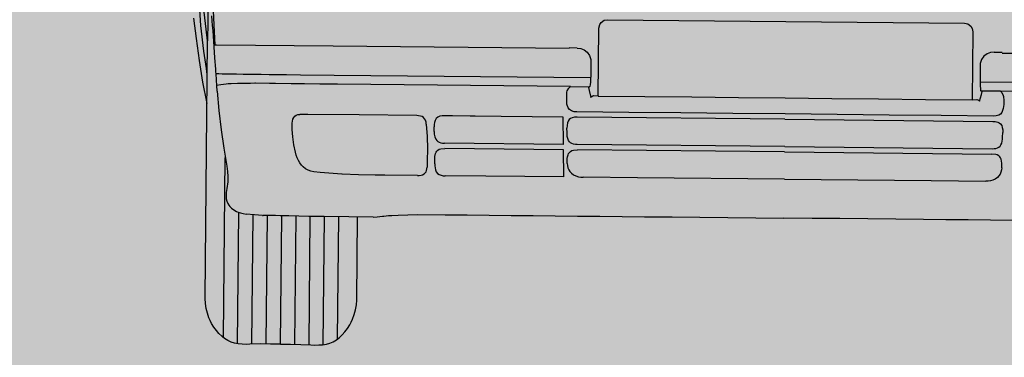
# Model space of a CAD drawing. Units: millimetres. Extents: x 14 to 2013, y -1598 to -344.
# Drawn here: x 235 to 236, y -861 to -861 of the extents above; entities that cross this region are included whole.
import ezdxf

# ---------------------------------------------------------------- set-up
doc = ezdxf.new("R2010")
doc.units = ezdxf.units.MM
doc.header["$LTSCALE"] = 1000
for name, color, linetype in [('00-ICON', 255, 'Continuous'), ('00-차량색', 8, 'Continuous'), ('soye-과업구간', 7, 'Continuous'), ('제목', 176, 'Continuous')]:
    doc.layers.add(name, color=color, linetype=linetype)
doc.layers.add('기본안', color=7, linetype='Continuous', lineweight=5)

# ---------------------------------------------------------------- blocks, each defined once
blk = doc.blocks.new('11111')
at = {"layer": '00-차량색'}
h = blk.add_hatch(color=255, dxfattribs=at)
h.paths.add_polyline_path([(8.172, 5.817), (7.927, 6.363), (7.68, 6.882), (7.46, 7.319), (7.289, 7.641), (7.261, 7.677), (7.219, 7.714), (7.167, 7.749), (7.106, 7.781), (7.038, 7.807), (6.968, 7.828), (6.904, 7.842), (6.845, 7.851), (6.704, 7.87), (6.61, 7.883), (6.187, 7.935), (5.76, 7.98), (5.332, 8.019), (5.071, 8.041), (4.812, 8.059), (4.359, 8.09), (3.902, 8.115), (3.446, 8.136), (2.988, 8.153), (2.53, 8.169), (2.071, 8.18), (1.611, 8.19), (1.2, 8.197), (0.789, 8.202), (0.377, 8.206), (-0.034, 8.209), (-0.446, 8.211), (-0.858, 8.209), (-1.269, 8.206), (-1.681, 8.202), (-2.092, 8.197), (-2.503, 8.19), (-2.962, 8.18), (-3.421, 8.169), (-3.88, 8.153), (-4.338, 8.136), (-4.794, 8.115), (-5.249, 8.09), (-5.703, 8.059), (-5.962, 8.041), (-6.222, 8.019), (-6.652, 7.98), (-7.078, 7.935), (-7.501, 7.883), (-7.594, 7.87), (-7.736, 7.851), (-7.792, 7.843), (-7.859, 7.828), (-7.93, 7.807), (-7.998, 7.781), (-8.058, 7.749), (-8.111, 7.714), (-8.152, 7.677), (-8.184, 7.635), (-8.352, 7.319), (-8.57, 6.882), (-8.818, 6.363), (-9.064, 5.817), (-9.294, 5.276), (-9.486, 4.799), (-9.615, 4.471), (-9.652, 4.369), (-9.687, 4.268), (-9.718, 4.167), (-9.743, 4.067), (-9.763, 3.969), (-9.777, 3.871), (-9.781, 3.777), (-9.776, 3.684), (-9.764, 3.627), (-9.749, 3.572), (-9.725, 3.521), (-9.694, 3.472), (-9.654, 3.427), (-9.602, 3.389), (-9.545, 3.358), (-9.477, 3.334), (-9.399, 3.319), (-9.3, 3.309), (-9.192, 3.311), (-9.077, 3.319), (-8.583, 3.372), (-8.08, 3.42), (-7.571, 3.465), (-7.149, 3.497), (-6.725, 3.528), (-6.298, 3.556), (-5.87, 3.582), (-5.438, 3.606), (-4.983, 3.628), (-4.528, 3.648), (-4.072, 3.665), (-3.614, 3.68), (-3.155, 3.693), (-2.696, 3.703), (-2.237, 3.711), (-1.777, 3.717), (-1.335, 3.721), (-0.891, 3.722), (-0.449, 3.722), (0.001, 3.722), (0.443, 3.721), (0.885, 3.717), (1.346, 3.711), (1.805, 3.703), (2.264, 3.693), (2.722, 3.68), (3.18, 3.665), (3.636, 3.648), (4.093, 3.628), (4.546, 3.606), (4.978, 3.582), (5.407, 3.556), (5.834, 3.528), (6.259, 3.497), (6.68, 3.465), (7.188, 3.42), (7.691, 3.372), (8.186, 3.319), (8.301, 3.311), (8.409, 3.309), (8.508, 3.319), (8.585, 3.334), (8.653, 3.358), (8.711, 3.389), (8.762, 3.427), (8.802, 3.472), (8.835, 3.521), (8.857, 3.572), (8.874, 3.627), (8.884, 3.684), (8.889, 3.777), (8.885, 3.871), (8.872, 3.969), (8.853, 4.067), (8.826, 4.167), (8.795, 4.268), (8.762, 4.369), (8.724, 4.471), (8.595, 4.799), (8.402, 5.276)])
h.paths.add_polyline_path([(-7.847, -0.501), (-8.145, -0.503), (-8.503, -0.506), (-8.599, -0.507, 4.235611)])
h.paths.add_polyline_path([(-5.823, -0.492), (-6.238, -0.493), (-6.53, -0.494, 4.536061)])
h.paths.add_polyline_path([(3.222, -3.289), (3.208, -3.219), (3.181, -3.176), (3.124, -3.132), (3.054, -3.121), (-0.446, -3.121), (-3.946, -3.121), (-4.016, -3.132), (-4.073, -3.176), (-4.1, -3.219), (-4.114, -3.289), (-4.114, -4.623), (-3.197, -4.623), (-2.28, -4.623), (-1.363, -4.623), (-0.446, -4.623), (0.471, -4.623), (1.388, -4.623), (2.305, -4.623), (3.222, -4.623)])
h.paths.add_polyline_path([(5.638, -0.494), (5.346, -0.493), (4.932, -0.492, 4.536061)])
h.paths.add_polyline_path([(7.707, -0.507), (7.611, -0.506), (7.253, -0.503), (6.955, -0.501, 4.235611)])
h = blk.add_hatch(color=9, dxfattribs=at)
h.paths.add_polyline_path([(-11.14, -6.981), (-11.159, -6.975), (-11.191, -6.961), (-11.243, -6.933), (-11.29, -6.898), (-11.32, -6.869), (-11.344, -6.839), (-11.363, -6.807), (-11.381, -6.762), (-11.393, -6.715), (-11.398, -6.667), (-11.395, -6.61), (-11.393, -6.59), (-11.381, -6.516), (-11.366, -6.379), (-11.365, -6.277), (-11.374, -6.176), (-11.39, -6.076), (-11.42, -5.902), (-11.42, -9.444), (-11.397, -9.463), (-11.335, -9.502), (-11.269, -9.533), (-11.199, -9.553), (-11.14, -9.563)])
h.paths.add_polyline_path([(-10.86, -7.024), (-10.996, -7.012), (-10.999, -7.012), (-11.061, -7.003), (-11.111, -6.991), (-11.14, -6.981), (-11.14, -9.563), (-11.127, -9.565), (-11.051, -9.569), (-10.974, -9.571), (-10.898, -9.568), (-10.86, -9.567)])
h.paths.add_polyline_path([(-10.58, -7.035), (-10.665, -7.034), (-10.68, -7.035), (-10.838, -7.026), (-10.86, -7.024), (-10.86, -9.567), (-10.695, -9.561), (-10.58, -9.56)])
h.paths.add_polyline_path([(-10.3, -7.037), (-10.33, -7.037), (-10.42, -7.037), (-10.58, -7.035), (-10.58, -9.56), (-10.498, -9.56), (-10.3, -9.561)])
h.paths.add_polyline_path([(-10.02, -7.042), (-10.161, -7.041), (-10.197, -7.04), (-10.3, -7.037), (-10.3, -9.561), (-10.299, -9.561), (-10.102, -9.56), (-10.02, -9.56)])
h.paths.add_polyline_path([(-9.74, -7.045), (-9.766, -7.045), (-10.02, -7.042), (-10.02, -9.56), (-9.903, -9.561), (-9.74, -9.567)])
h.paths.add_polyline_path([(-9.46, -7.047), (-9.466, -7.047), (-9.74, -7.045), (-9.74, -9.567), (-9.701, -9.568), (-9.624, -9.571), (-9.547, -9.569), (-9.473, -9.565), (-9.46, -9.563)])
h.paths.add_polyline_path([(-9.18, -7.047), (-9.46, -7.047), (-9.46, -9.563), (-9.4, -9.553), (-9.33, -9.533), (-9.265, -9.502), (-9.202, -9.463), (-9.18, -9.446)])
h.paths.add_polyline_path([(-8.811, -7.048), (-8.986, -7.048), (-9.18, -7.047), (-9.18, -9.446), (-9.144, -9.417), (-9.091, -9.364), (-9.041, -9.308), (-8.989, -9.24), (-8.944, -9.169), (-8.915, -9.113), (-8.891, -9.056), (-8.859, -8.965), (-8.835, -8.872), (-8.818, -8.776), (-8.811, -8.678), (-8.811, -8.668)])
h.paths.add_polyline_path([(-11.703, -2.642), (-11.709, -2.572), (-11.71, -2.565), (-11.731, -2.305), (-11.743, -2.159), (-11.733, -2.113), (-11.737, -2.047), (-11.755, -1.832), (-11.759, -1.851), (-11.765, -1.871), (-11.782, -1.967), (-11.789, -2.065), (-11.789, -8.678), (-11.782, -8.776), (-11.765, -8.872), (-11.74, -8.965), (-11.709, -9.056), (-11.684, -9.113), (-11.656, -9.169), (-11.611, -9.24), (-11.559, -9.308), (-11.509, -9.364), (-11.454, -9.417), (-11.42, -9.444), (-11.42, -5.902), (-11.451, -5.719), (-11.505, -5.361), (-11.554, -4.983), (-11.594, -4.606), (-11.596, -4.595), (-11.604, -4.501), (-11.615, -4.378), (-11.624, -4.266), (-11.625, -4.262), (-11.628, -4.224), (-11.631, -4.171), (-11.65, -3.946), (-11.692, -3.412), (-11.701, -3.317), (-11.709, -3.22), (-11.717, -3.125), (-11.724, -3.03), (-11.726, -2.936), (-11.72, -2.842)])
h = blk.add_hatch(color=151, dxfattribs=at)
h.paths.add_polyline_path([(10.809, -3.317), (10.817, -3.22), (10.825, -3.125), (10.832, -3.03), (10.834, -2.936), (10.828, -2.842), (10.811, -2.642), (10.65, -2.642), (10.592, -2.642), (6.572, -2.642), (3.709, -2.642), (3.572, -2.648), (3.435, -2.665), (3.419, -2.667), (3.298, -2.694), (3.177, -2.728), (3.139, -2.74), (3.046, -2.77), (2.952, -2.796), (2.857, -2.817), (2.733, -2.837), (2.609, -2.844), (2.483, -2.845), (2.194, -2.845), (-0.446, -2.845), (-3.086, -2.845), (-3.375, -2.845), (-3.501, -2.844), (-3.625, -2.837), (-3.749, -2.817), (-3.844, -2.796), (-3.938, -2.77), (-4.031, -2.74), (-4.069, -2.728), (-4.19, -2.694), (-4.311, -2.667), (-4.327, -2.665), (-4.464, -2.648), (-4.601, -2.642), (-7.464, -2.642), (-11.484, -2.642), (-11.542, -2.642), (-11.703, -2.642), (-11.72, -2.842), (-11.726, -2.936), (-11.724, -3.03), (-11.717, -3.125), (-11.709, -3.22), (-11.701, -3.317), (-11.692, -3.412), (-11.65, -3.946), (-11.631, -4.171), (-11.628, -4.224), (-11.625, -4.262), (-11.598, -4.262), (-11.579, -4.263), (-11.562, -4.263), (-11.495, -4.265), (-11.407, -4.265), (-11.304, -4.266), (-11.271, -4.266), (-11.215, -4.266), (-11.086, -4.268), (-11.016, -4.268), (-10.735, -4.268), (-10.578, -4.269), (-10.24, -4.269), (-9.962, -4.269), (-9.297, -4.269), (-4.268, -4.269), (-4.265, -4.2), (-4.267, -4.161), (-4.265, -4.095), (-4.265, -4.024), (-4.264, -3.944), (-4.264, -3.941), (-4.264, -3.954), (-4.265, -4.024), (-4.265, -4.095), (-4.267, -4.161), (-4.265, -4.2), (-4.268, -4.269), (-9.297, -4.269), (-9.962, -4.269), (-10.238, -4.269), (-10.24, -4.269), (-10.578, -4.269), (-10.735, -4.268), (-11.016, -4.268), (-11.086, -4.268), (-11.215, -4.266), (-11.271, -4.266), (-11.304, -4.266), (-11.407, -4.265), (-11.481, -4.265), (-11.495, -4.265), (-11.562, -4.263), (-11.579, -4.263), (-11.598, -4.262), (-11.624, -4.262), (-11.615, -4.378), (-11.605, -4.493), (-11.52, -4.475), (-11.472, -4.469), (-11.416, -4.462), (-11.376, -4.459), (-11.321, -4.454), (-11.197, -4.447), (-11.145, -4.445), (-10.94, -4.443), (-10.852, -4.441), (-10.841, -4.441), (-10.855, -4.441), (-10.94, -4.443), (-11.145, -4.445), (-11.197, -4.447), (-11.321, -4.454), (-11.376, -4.459), (-11.416, -4.462), (-11.472, -4.469), (-11.52, -4.475), (-11.605, -4.493), (-11.596, -4.595), (-11.594, -4.606), (-11.554, -4.983), (-11.505, -5.361), (-11.451, -5.719), (-11.39, -6.076), (-11.374, -6.176), (-11.365, -6.277), (-11.366, -6.379), (-11.381, -6.516), (-11.393, -6.59), (-11.395, -6.61), (-11.398, -6.667), (-11.393, -6.715), (-11.381, -6.762), (-11.363, -6.807), (-11.344, -6.839), (-11.32, -6.869), (-11.29, -6.898), (-11.243, -6.933), (-11.191, -6.961), (-11.159, -6.975), (-11.111, -6.991), (-11.061, -7.003), (-11.004, -7.011), (-10.838, -7.026), (-10.68, -7.035), (-10.665, -7.034), (-10.42, -7.037), (-10.33, -7.037), (-10.197, -7.04), (-10.161, -7.041), (-9.766, -7.045), (-9.466, -7.047), (-8.986, -7.048), (-8.504, -7.049), (-8.427, -7.04), (-8.321, -7.027), (-8.299, -7.024), (-8.208, -7.014), (-8.138, -7.009), (-8.017, -7), (-7.638, -6.988), (-7.096, -6.984), (-6.665, -6.984), (-6.234, -6.984), (-5.801, -6.984), (-5.368, -6.984), (-4.934, -6.984), (-4.499, -6.984), (-4.062, -6.984), (-3.624, -6.984), (-3.184, -6.984), (-2.64, -6.984), (-2.094, -6.984), (-1.545, -6.984), (-0.996, -6.984), (-0.446, -6.984), (0.104, -6.984), (0.653, -6.984), (1.202, -6.984), (1.748, -6.984), (2.292, -6.984), (2.732, -6.984), (3.17, -6.984), (3.607, -6.984), (4.042, -6.984), (4.476, -6.984), (4.909, -6.984), (5.342, -6.984), (5.773, -6.984), (6.204, -6.984), (6.746, -6.988), (7.125, -7), (7.246, -7.009), (7.316, -7.014), (7.407, -7.024), (7.429, -7.027), (7.535, -7.04), (7.612, -7.049), (8.094, -7.048), (8.574, -7.047), (8.874, -7.045), (9.269, -7.041), (9.305, -7.04), (9.438, -7.037), (9.528, -7.037), (9.773, -7.034), (9.788, -7.035), (9.946, -7.026), (10.112, -7.011), (10.169, -7.003), (10.219, -6.991), (10.267, -6.975), (10.299, -6.961), (10.351, -6.933), (10.398, -6.898), (10.428, -6.869), (10.452, -6.839), (10.471, -6.807), (10.489, -6.762), (10.501, -6.715), (10.506, -6.667), (10.503, -6.61), (10.501, -6.59), (10.489, -6.516), (10.474, -6.379), (10.473, -6.277), (10.482, -6.176), (10.498, -6.076), (10.559, -5.719), (10.613, -5.361), (10.662, -4.983), (10.702, -4.606), (10.704, -4.595), (10.713, -4.493), (10.628, -4.475), (10.58, -4.469), (10.524, -4.462), (10.484, -4.459), (10.429, -4.454), (10.305, -4.447), (10.253, -4.445), (10.048, -4.443), (9.96, -4.441), (9.949, -4.441), (9.963, -4.441), (10.048, -4.443), (10.253, -4.445), (10.305, -4.447), (10.429, -4.454), (10.484, -4.459), (10.524, -4.462), (10.58, -4.469), (10.628, -4.475), (10.713, -4.493), (10.723, -4.378), (10.732, -4.262), (10.706, -4.262), (10.687, -4.263), (10.67, -4.263), (10.603, -4.265), (10.515, -4.265), (10.412, -4.266), (10.379, -4.266), (10.323, -4.266), (10.194, -4.268), (10.124, -4.268), (9.843, -4.268), (9.686, -4.269), (9.348, -4.269), (9.07, -4.269), (8.405, -4.269), (3.376, -4.269), (3.373, -4.2), (3.375, -4.161), (3.373, -4.095), (3.373, -4.024), (3.372, -3.944), (3.372, -3.941), (3.372, -3.954), (3.373, -4.024), (3.373, -4.095), (3.375, -4.161), (3.373, -4.2), (3.376, -4.269), (8.405, -4.269), (9.07, -4.269), (9.346, -4.269), (9.348, -4.269), (9.686, -4.269), (9.843, -4.268), (10.124, -4.268), (10.194, -4.268), (10.323, -4.266), (10.379, -4.266), (10.412, -4.266), (10.515, -4.265), (10.603, -4.265), (10.67, -4.263), (10.687, -4.263), (10.706, -4.262), (10.733, -4.262), (10.736, -4.224), (10.739, -4.171), (10.758, -3.946), (10.8, -3.412)])
h.paths.add_polyline_path([(-4.285, -4.443), (-4.286, -4.443), (-4.289, -4.445)], flags=17)
h.paths.add_polyline_path([(-6.528, -5.043), (-4.796, -5.043), (-4.786, -5.579), (-7.123, -5.579), (-7.158, -5.578), (-7.194, -5.572), (-7.228, -5.561), (-7.253, -5.546), (-7.285, -5.517), (-7.313, -5.455), (-7.323, -5.404), (-7.327, -5.354), (-7.33, -5.26), (-7.328, -5.217), (-7.323, -5.173), (-7.312, -5.133), (-7.289, -5.096), (-7.257, -5.07), (-7.218, -5.052), (-7.176, -5.045), (-7.134, -5.043), (-6.973, -5.043)], flags=16)
h.paths.add_polyline_path([(-7.565, -5.063), (-7.538, -5.081), (-7.516, -5.103), (-7.499, -5.131), (-7.488, -5.169), (-7.482, -5.207), (-7.464, -5.451), (-7.456, -5.691), (-7.456, -5.932), (-7.459, -6.054), (-7.47, -6.133), (-7.492, -6.166), (-7.516, -6.188), (-7.545, -6.204), (-7.576, -6.214), (-7.61, -6.218), (-7.645, -6.219), (-8.286, -6.219), (-8.341, -6.219), (-8.474, -6.219), (-8.8, -6.216), (-9.126, -6.208), (-9.129, -6.208), (-9.302, -6.2), (-9.473, -6.187), (-9.556, -6.18), (-9.682, -6.167), (-9.736, -6.158), (-9.791, -6.138), (-9.841, -6.11), (-9.888, -6.074), (-9.924, -6.037), (-9.956, -5.997), (-9.983, -5.952), (-10.009, -5.9), (-10.03, -5.844), (-10.046, -5.788), (-10.077, -5.64), (-10.1, -5.488), (-10.113, -5.339), (-10.116, -5.259), (-10.114, -5.218), (-10.109, -5.179), (-10.099, -5.141), (-10.081, -5.108), (-10.061, -5.081), (-10.035, -5.061), (-10.002, -5.047), (-9.966, -5.043), (-9.811, -5.043), (-8.801, -5.043), (-7.671, -5.043), (-7.635, -5.045), (-7.599, -5.052)], flags=16)
h.paths.add_polyline_path([(-4.783, -5.684), (-4.772, -6.219), (-6.301, -6.219), (-7.104, -6.219), (-7.144, -6.219), (-7.183, -6.212), (-7.219, -6.198), (-7.253, -6.174), (-7.277, -6.144), (-7.293, -6.106), (-7.3, -6.067), (-7.305, -6.027), (-7.307, -5.988), (-7.31, -5.893), (-7.309, -5.841), (-7.298, -5.787), (-7.286, -5.759), (-7.26, -5.724), (-7.223, -5.701), (-7.194, -5.693), (-7.114, -5.684)], flags=16)
h.paths.add_polyline_path([(-4.677, -5.092), (-4.652, -5.071), (-4.622, -5.057), (-4.573, -5.046), (-4.524, -5.043), (-0.446, -5.043), (3.632, -5.043), (3.681, -5.046), (3.73, -5.057), (3.76, -5.071), (3.785, -5.092), (3.807, -5.123), (3.82, -5.158), (3.828, -5.208), (3.83, -5.26), (3.828, -5.348), (3.827, -5.388), (3.821, -5.427), (3.811, -5.466), (3.79, -5.517), (3.757, -5.546), (3.732, -5.561), (3.698, -5.572), (3.662, -5.578), (3.627, -5.579), (-0.446, -5.579), (-4.519, -5.579), (-4.554, -5.578), (-4.59, -5.572), (-4.624, -5.561), (-4.649, -5.546), (-4.682, -5.517), (-4.703, -5.466), (-4.713, -5.427), (-4.719, -5.388), (-4.72, -5.348), (-4.722, -5.26), (-4.72, -5.208), (-4.712, -5.158), (-4.699, -5.123)], flags=16)
h.paths.add_polyline_path([(-4.646, -5.715), (-4.606, -5.694), (-4.512, -5.684), (-0.446, -5.684), (3.62, -5.684), (3.715, -5.694), (3.754, -5.715), (3.786, -5.745), (3.803, -5.784), (3.813, -5.822), (3.817, -5.859), (3.817, -5.897), (3.816, -5.953), (3.813, -5.995), (3.803, -6.037), (3.786, -6.076), (3.762, -6.113), (3.733, -6.145), (3.691, -6.176), (3.643, -6.197), (3.597, -6.211), (3.551, -6.218), (3.505, -6.219), (2.434, -6.219), (-0.446, -6.219), (-3.326, -6.219), (-4.397, -6.219), (-4.443, -6.218), (-4.489, -6.211), (-4.535, -6.197), (-4.583, -6.176), (-4.625, -6.145), (-4.654, -6.113), (-4.678, -6.076), (-4.695, -6.037), (-4.705, -5.995), (-4.708, -5.953), (-4.709, -5.897), (-4.709, -5.859), (-4.705, -5.822), (-4.691, -5.769), (-4.667, -5.735)], flags=16)
h.paths.add_polyline_path([(3.904, -5.043), (5.729, -5.043), (6.081, -5.043), (6.242, -5.043), (6.284, -5.045), (6.326, -5.052), (6.365, -5.07), (6.397, -5.096), (6.42, -5.133), (6.431, -5.173), (6.436, -5.217), (6.438, -5.26), (6.435, -5.354), (6.431, -5.404), (6.421, -5.455), (6.394, -5.517), (6.361, -5.546), (6.336, -5.561), (6.302, -5.572), (6.266, -5.578), (6.231, -5.579), (3.894, -5.579)], flags=16)
h.paths.add_polyline_path([(3.891, -5.684), (6.222, -5.684), (6.302, -5.693), (6.331, -5.701), (6.368, -5.724), (6.394, -5.759), (6.406, -5.787), (6.417, -5.841), (6.418, -5.893), (6.415, -5.988), (6.413, -6.027), (6.408, -6.067), (6.401, -6.106), (6.385, -6.144), (6.361, -6.174), (6.327, -6.198), (6.291, -6.212), (6.252, -6.219), (6.212, -6.219), (5.409, -6.219), (3.88, -6.219)], flags=16)
h.paths.add_polyline_path([(6.59, -5.207), (6.596, -5.169), (6.607, -5.131), (6.624, -5.103), (6.646, -5.081), (6.673, -5.063), (6.707, -5.052), (6.743, -5.045), (6.779, -5.043), (7.909, -5.043), (8.919, -5.043), (9.074, -5.043), (9.11, -5.047), (9.143, -5.061), (9.169, -5.081), (9.189, -5.108), (9.207, -5.141), (9.217, -5.179), (9.222, -5.218), (9.224, -5.259), (9.221, -5.339), (9.208, -5.488), (9.185, -5.64), (9.154, -5.788), (9.138, -5.844), (9.117, -5.9), (9.091, -5.952), (9.064, -5.997), (9.032, -6.037), (8.996, -6.074), (8.949, -6.11), (8.899, -6.138), (8.844, -6.158), (8.79, -6.167), (8.664, -6.18), (8.581, -6.187), (8.41, -6.2), (8.237, -6.208), (8.234, -6.208), (7.908, -6.216), (7.582, -6.219), (7.449, -6.219), (7.394, -6.219), (6.753, -6.219), (6.718, -6.218), (6.684, -6.214), (6.653, -6.204), (6.624, -6.188), (6.592, -6.158), (6.576, -6.121), (6.567, -6.054), (6.564, -5.932), (6.564, -5.691), (6.572, -5.451)], flags=16)
h.paths.add_polyline_path([(-0.446, -3.121), (-3.946, -3.121), (-4.016, -3.132), (-4.073, -3.176), (-4.1, -3.219), (-4.114, -3.289), (-4.114, -4.623), (-3.197, -4.623), (-2.28, -4.623), (-1.363, -4.623), (-0.446, -4.623), (0.471, -4.623), (1.388, -4.623), (2.305, -4.623), (3.222, -4.623), (3.222, -3.289), (3.208, -3.219), (3.181, -3.176), (3.124, -3.132), (3.054, -3.121)], flags=0)
h.paths.add_polyline_path([(-1.363, -4.623), (-2.28, -4.623), (-3.197, -4.623), (-4.114, -4.623), (-4.114, -4.62), (-4.208, -4.613), (-4.223, -4.619), (-4.251, -4.637), (-4.258, -4.646), (-4.262, -4.651), (-4.295, -4.518), (-4.309, -4.458), (-4.3, -4.452), (-4.292, -4.447), (-4.286, -4.443), (-4.663, -4.443), (-4.694, -4.471), (-4.723, -4.529), (-4.729, -4.55), (-4.734, -4.63), (-4.733, -4.709), (-4.726, -4.787), (-4.701, -4.863), (-4.674, -4.896), (-4.636, -4.92), (-4.586, -4.935), (-4.533, -4.938), (-3.511, -4.938), (-2.489, -4.938), (-1.468, -4.938), (-0.446, -4.938), (0.576, -4.938), (1.598, -4.938), (2.62, -4.938), (3.642, -4.938), (3.694, -4.935), (3.746, -4.92), (3.782, -4.896), (3.81, -4.863), (3.835, -4.787), (3.842, -4.707), (3.844, -4.63), (3.837, -4.55), (3.831, -4.529), (3.803, -4.471), (3.772, -4.443), (3.391, -4.443), (3.401, -4.447), (3.408, -4.452), (3.417, -4.458), (3.403, -4.518), (3.37, -4.651), (3.366, -4.646), (3.361, -4.637), (3.333, -4.619), (3.316, -4.613), (3.222, -4.62), (3.222, -4.623), (2.305, -4.623), (1.388, -4.623), (0.471, -4.623), (-0.446, -4.623)], flags=0)
for points in [[(-0.446, -4.623), (0.471, -4.623), (1.388, -4.623), (2.305, -4.623), (3.222, -4.623), (3.222, -4.62), (3.316, -4.613), (3.333, -4.619), (3.361, -4.637), (3.366, -4.646), (3.37, -4.651), (3.403, -4.518), (3.417, -4.458), (3.408, -4.452), (3.401, -4.447), (3.391, -4.443), (3.772, -4.443), (3.803, -4.471), (3.831, -4.529), (3.837, -4.55), (3.844, -4.63), (3.842, -4.707), (3.835, -4.787), (3.81, -4.863), (3.782, -4.896), (3.746, -4.92), (3.694, -4.935), (3.642, -4.938), (2.62, -4.938), (1.598, -4.938), (0.576, -4.938), (-0.446, -4.938), (-1.468, -4.938), (-2.489, -4.938), (-3.511, -4.938), (-4.533, -4.938), (-4.586, -4.935), (-4.636, -4.92), (-4.674, -4.896), (-4.701, -4.863), (-4.726, -4.787), (-4.733, -4.709), (-4.734, -4.63), (-4.729, -4.55), (-4.723, -4.529), (-4.694, -4.471), (-4.663, -4.443), (-4.286, -4.443), (-4.292, -4.447), (-4.3, -4.452), (-4.309, -4.458), (-4.295, -4.518), (-4.262, -4.651), (-4.258, -4.646), (-4.251, -4.637), (-4.223, -4.619), (-4.208, -4.613), (-4.114, -4.62), (-4.114, -4.623), (-3.197, -4.623), (-2.28, -4.623), (-1.363, -4.623)], [(-7.456, -5.691), (-7.464, -5.451), (-7.482, -5.207), (-7.488, -5.169), (-7.499, -5.131), (-7.516, -5.103), (-7.538, -5.081), (-7.565, -5.063), (-7.599, -5.052), (-7.635, -5.045), (-7.671, -5.043), (-8.801, -5.043), (-9.811, -5.043), (-9.966, -5.043), (-10.002, -5.047), (-10.035, -5.061), (-10.061, -5.081), (-10.081, -5.108), (-10.099, -5.141), (-10.109, -5.179), (-10.114, -5.218), (-10.116, -5.259), (-10.113, -5.339), (-10.1, -5.488), (-10.077, -5.64), (-10.046, -5.788), (-10.03, -5.844), (-10.009, -5.9), (-9.983, -5.952), (-9.956, -5.997), (-9.924, -6.037), (-9.888, -6.074), (-9.841, -6.11), (-9.791, -6.138), (-9.736, -6.158), (-9.682, -6.167), (-9.556, -6.18), (-9.473, -6.187), (-9.302, -6.2), (-9.132, -6.208), (-8.8, -6.216), (-8.474, -6.219), (-8.341, -6.219), (-8.286, -6.219), (-7.645, -6.219), (-7.61, -6.218), (-7.576, -6.214), (-7.545, -6.204), (-7.516, -6.188), (-7.492, -6.166), (-7.478, -6.145), (-7.468, -6.121), (-7.459, -6.054), (-7.456, -5.932)], [(-4.796, -5.043), (-6.621, -5.043), (-6.973, -5.043), (-7.134, -5.043), (-7.176, -5.045), (-7.218, -5.052), (-7.257, -5.07), (-7.289, -5.096), (-7.312, -5.133), (-7.323, -5.173), (-7.328, -5.217), (-7.33, -5.26), (-7.327, -5.354), (-7.323, -5.404), (-7.313, -5.455), (-7.292, -5.502), (-7.275, -5.526), (-7.253, -5.546), (-7.228, -5.561), (-7.194, -5.572), (-7.158, -5.578), (-7.123, -5.579), (-4.786, -5.579)], [(-0.446, -5.579), (3.627, -5.579), (3.662, -5.578), (3.698, -5.572), (3.732, -5.561), (3.757, -5.546), (3.779, -5.526), (3.796, -5.502), (3.811, -5.466), (3.821, -5.427), (3.827, -5.388), (3.828, -5.348), (3.83, -5.26), (3.828, -5.208), (3.82, -5.158), (3.807, -5.123), (3.785, -5.092), (3.76, -5.071), (3.73, -5.057), (3.681, -5.046), (3.632, -5.043), (-0.446, -5.043), (-4.524, -5.043), (-4.573, -5.046), (-4.622, -5.057), (-4.652, -5.071), (-4.677, -5.092), (-4.699, -5.123), (-4.712, -5.158), (-4.72, -5.208), (-4.722, -5.26), (-4.72, -5.348), (-4.719, -5.388), (-4.713, -5.427), (-4.703, -5.466), (-4.688, -5.502), (-4.671, -5.526), (-4.649, -5.546), (-4.624, -5.561), (-4.59, -5.572), (-4.554, -5.578), (-4.519, -5.579)], [(-4.772, -6.219), (-4.783, -5.684), (-7.114, -5.684), (-7.194, -5.693), (-7.223, -5.701), (-7.249, -5.717), (-7.27, -5.736), (-7.286, -5.759), (-7.298, -5.787), (-7.309, -5.841), (-7.31, -5.893), (-7.307, -5.988), (-7.305, -6.027), (-7.3, -6.067), (-7.293, -6.106), (-7.277, -6.144), (-7.253, -6.174), (-7.219, -6.198), (-7.183, -6.212), (-7.144, -6.219), (-7.104, -6.219), (-6.301, -6.219)], [(-4.512, -5.684), (-4.591, -5.693), (-4.619, -5.701), (-4.646, -5.715), (-4.667, -5.735), (-4.684, -5.759), (-4.695, -5.784), (-4.705, -5.822), (-4.709, -5.859), (-4.709, -5.897), (-4.708, -5.953), (-4.705, -5.995), (-4.695, -6.037), (-4.678, -6.076), (-4.654, -6.113), (-4.625, -6.145), (-4.583, -6.176), (-4.535, -6.197), (-4.489, -6.211), (-4.443, -6.218), (-4.397, -6.219), (-3.326, -6.219), (-0.446, -6.219), (2.434, -6.219), (3.505, -6.219), (3.551, -6.218), (3.597, -6.211), (3.643, -6.197), (3.691, -6.176), (3.733, -6.145), (3.762, -6.113), (3.786, -6.076), (3.803, -6.037), (3.813, -5.995), (3.816, -5.953), (3.817, -5.897), (3.817, -5.859), (3.813, -5.822), (3.803, -5.784), (3.792, -5.759), (3.775, -5.735), (3.754, -5.715), (3.727, -5.701), (3.699, -5.693), (3.62, -5.684), (-0.446, -5.684)]]:
    blk.add_hatch(color=9, dxfattribs=at).paths.add_polyline_path(points)
at = {"layer": '00-차량색', "linetype": 'Continuous'}
for p, q in [((-11.612, -3.698), (-11.645, -3.698)), ((-9.325, -3.698), (-11.612, -3.698)), ((-4.695, -3.698), (-9.325, -3.698)), ((-4.537, -3.684), (-4.695, -3.684)), ((3.645, -3.684), (3.803, -3.684)), ((3.803, -3.698), (8.433, -3.698)), ((-4.265, -4.2), (-4.269, -4.319)), ((3.373, -4.2), (3.377, -4.319)), ((-4.663, -4.443), (-9.23, -4.443)), ((-4.285, -4.443), (-4.279, -4.44)), ((-4.274, -4.398), (-4.279, -4.44)), ((3.382, -4.398), (3.387, -4.44)), ((3.393, -4.443), (3.387, -4.44)), ((3.771, -4.443), (8.338, -4.443)), ((-11.52, -4.475), (-11.605, -4.493)), ((-9.811, -5.043), (-9.966, -5.043)), ((-8.801, -5.043), (-9.811, -5.043)), ((-7.671, -5.043), (-8.801, -5.043)), ((-6.973, -5.043), (-7.134, -5.043)), ((-6.528, -5.043), (-6.973, -5.043)), ((-4.796, -5.043), (-6.621, -5.043)), ((-4.786, -5.579), (-4.796, -5.043)), ((-0.446, -5.043), (-4.524, -5.043)), ((-0.446, -5.043), (3.632, -5.043)), ((-7.327, -5.354), (-7.33, -5.26)), ((-4.72, -5.348), (-4.722, -5.26)), ((3.828, -5.348), (3.83, -5.26)), ((-4.786, -5.579), (-7.123, -5.579)), ((-0.446, -5.579), (-4.519, -5.579)), ((-0.446, -5.579), (3.627, -5.579)), ((-4.783, -5.684), (-7.114, -5.684)), ((-4.772, -6.219), (-4.783, -5.684)), ((-0.446, -5.684), (-4.512, -5.684)), ((-0.446, -5.684), (3.62, -5.684)), ((-11.42, -9.448), (-11.42, -5.902)), ((-7.307, -5.988), (-7.31, -5.89)), ((-4.708, -5.953), (-4.709, -5.897)), ((3.816, -5.953), (3.817, -5.897)), ((-6.301, -6.219), (-7.104, -6.219)), ((-4.772, -6.219), (-6.301, -6.219)), ((-3.326, -6.219), (-4.397, -6.219)), ((-0.446, -6.219), (-3.326, -6.219)), ((-0.446, -6.219), (2.434, -6.219)), ((2.434, -6.219), (3.505, -6.219)), ((-11.14, -9.561), (-11.14, -6.983)), ((-10.86, -9.568), (-10.86, -7.024)), ((-10.68, -7.035), (-10.665, -7.034)), ((-10.42, -7.037), (-10.665, -7.034)), ((-10.58, -9.56), (-10.58, -7.035)), ((-10.33, -7.037), (-10.459, -7.037)), ((-10.197, -7.04), (-10.33, -7.037)), ((-10.3, -9.561), (-10.3, -7.037)), ((-10.02, -9.56), (-10.02, -7.042)), ((-9.74, -9.567), (-9.74, -7.045)), ((-9.46, -9.565), (-9.46, -7.047)), ((-9.18, -9.446), (-9.18, -7.047)), ((-8.811, -8.668), (-8.811, -7.049))]:
    blk.add_line(p, q, dxfattribs=at)
for points in [[(-11.926, -3.316), (-12.017, -2.078), (-12.024, -1.833), (-12.028, -1.587), (-12.028, -1.263), (-12.02, -0.864), (-12.002, -0.465), (-11.974, -0.068), (-11.954, 0.154), (-11.944, 0.263), (-11.92, 0.484), (-11.911, 0.558), (-11.915, 0.597)], [(-11.789, -3.619), (-11.822, -3.384), (-11.877, -2.942)], [(-11.789, -2.848), (-11.789, -3.234), (-11.789, -3.619)], [(-11.717, -3.125), (-11.709, -3.22), (-11.701, -3.317), (-11.692, -3.412), (-11.65, -3.946), (-11.631, -4.171), (-11.628, -4.224), (-11.625, -4.262), (-11.624, -4.266), (-11.615, -4.378), (-11.604, -4.501), (-11.596, -4.595), (-11.594, -4.606), (-11.554, -4.983), (-11.505, -5.361), (-11.451, -5.719), (-11.39, -6.076), (-11.374, -6.176), (-11.365, -6.277), (-11.366, -6.379), (-11.381, -6.516), (-11.393, -6.59)], [(-11.691, -2.925), (-11.685, -3.024), (-11.67, -3.3), (-11.645, -3.698)], [(-11.789, -4.85), (-11.873, -4.427), (-11.948, -4.002), (-12.011, -3.575), (-12.063, -3.176)], [(-4.114, -4.62), (-4.114, -3.289), (-4.1, -3.219), (-4.073, -3.176), (-4.016, -3.132), (-3.946, -3.121), (-0.446, -3.121), (3.054, -3.121), (3.124, -3.132), (3.181, -3.176), (3.208, -3.219), (3.222, -3.289), (3.222, -4.62)], [(-11.789, -4.275), (-11.808, -4.161), (-11.862, -3.817), (-11.862, -3.817), (-11.926, -3.316)], [(-10.299, -9.561), (-10.498, -9.56), (-10.695, -9.561), (-10.898, -9.568), (-10.974, -9.571), (-11.051, -9.569), (-11.127, -9.565), (-11.199, -9.553), (-11.269, -9.533), (-11.335, -9.502), (-11.397, -9.463), (-11.454, -9.417), (-11.509, -9.364), (-11.559, -9.308), (-11.611, -9.24), (-11.656, -9.169), (-11.684, -9.113), (-11.709, -9.056), (-11.74, -8.965), (-11.765, -8.872), (-11.782, -8.776), (-11.789, -8.678), (-11.789, -8.668), (-11.789, -3.619)], [(-4.537, -3.684), (-4.468, -3.692), (-4.402, -3.719), (-4.338, -3.765), (-4.292, -3.829), (-4.267, -3.909), (-4.264, -3.941), (-4.264, -3.954), (-4.265, -4.024), (-4.265, -4.095)], [(3.645, -3.684), (3.576, -3.692), (3.51, -3.719), (3.446, -3.765), (3.4, -3.829), (3.375, -3.909), (3.372, -3.941), (3.372, -3.954), (3.373, -4.024), (3.373, -4.095)], [(-4.265, -4.095), (-4.267, -4.161), (-4.265, -4.2)], [(3.373, -4.095), (3.375, -4.161), (3.373, -4.2)], [(-4.267, -4.269), (-9.297, -4.269), (-9.962, -4.269), (-10.238, -4.269), (-10.24, -4.269), (-10.578, -4.269), (-10.735, -4.268), (-11.016, -4.268), (-11.086, -4.268), (-11.215, -4.266), (-11.271, -4.266), (-11.304, -4.266), (-11.407, -4.265), (-11.481, -4.265), (-11.495, -4.265), (-11.562, -4.263), (-11.579, -4.263), (-11.598, -4.262), (-11.625, -4.262)], [(-9.23, -4.443), (-9.581, -4.443), (-9.883, -4.443), (-10.002, -4.443), (-10.145, -4.443), (-10.452, -4.443), (-10.567, -4.443), (-10.841, -4.441), (-10.855, -4.441), (-10.94, -4.443), (-11.145, -4.445), (-11.197, -4.447), (-11.321, -4.454), (-11.376, -4.459), (-11.416, -4.462), (-11.472, -4.469), (-11.52, -4.475)], [(-4.269, -4.319), (-4.272, -4.354), (-4.274, -4.398)], [(3.375, -4.269), (8.405, -4.269), (9.07, -4.269), (9.346, -4.269), (9.348, -4.269), (9.686, -4.269), (9.843, -4.268), (10.124, -4.268), (10.194, -4.268), (10.323, -4.266), (10.379, -4.266), (10.412, -4.266), (10.515, -4.265), (10.589, -4.265), (10.603, -4.265), (10.67, -4.263), (10.687, -4.263), (10.706, -4.262), (10.733, -4.262)], [(3.377, -4.319), (3.38, -4.354), (3.382, -4.398)], [(-10.116, -5.259), (-10.114, -5.218), (-10.109, -5.179), (-10.099, -5.141), (-10.081, -5.108), (-10.061, -5.081), (-10.035, -5.061), (-10.002, -5.047), (-9.966, -5.043), (-9.966, -5.043)], [(-7.482, -5.207), (-7.488, -5.169), (-7.499, -5.131), (-7.516, -5.103), (-7.538, -5.081), (-7.565, -5.063), (-7.599, -5.052), (-7.635, -5.045), (-7.671, -5.043)], [(-7.482, -5.207), (-7.464, -5.451), (-7.456, -5.691), (-7.456, -5.932), (-7.459, -6.054)], [(-7.134, -5.043), (-7.176, -5.045), (-7.218, -5.052), (-7.257, -5.07), (-7.289, -5.096), (-7.312, -5.133), (-7.323, -5.173), (-7.328, -5.217), (-7.33, -5.26)], [(-4.524, -5.043), (-4.573, -5.046), (-4.622, -5.057), (-4.652, -5.071), (-4.677, -5.092), (-4.699, -5.123), (-4.712, -5.158), (-4.72, -5.208), (-4.722, -5.26)], [(3.632, -5.043), (3.681, -5.046), (3.73, -5.057), (3.76, -5.071), (3.785, -5.092), (3.807, -5.123), (3.82, -5.158), (3.828, -5.208), (3.83, -5.26)], [(-9.129, -6.208), (-9.302, -6.2), (-9.473, -6.187), (-9.556, -6.18), (-9.682, -6.167), (-9.736, -6.158), (-9.791, -6.138), (-9.841, -6.11), (-9.888, -6.074), (-9.924, -6.037), (-9.956, -5.997), (-9.983, -5.952), (-10.009, -5.9), (-10.03, -5.844), (-10.046, -5.788), (-10.077, -5.64), (-10.1, -5.488), (-10.113, -5.339), (-10.116, -5.259)], [(-7.327, -5.354), (-7.323, -5.404), (-7.313, -5.455), (-7.292, -5.502), (-7.275, -5.526), (-7.253, -5.546), (-7.228, -5.561), (-7.194, -5.572), (-7.158, -5.578), (-7.123, -5.579)], [(-4.519, -5.579), (-4.554, -5.578), (-4.59, -5.572), (-4.624, -5.561), (-4.649, -5.546), (-4.671, -5.526), (-4.688, -5.502), (-4.703, -5.466), (-4.713, -5.427), (-4.719, -5.388), (-4.72, -5.348)], [(3.627, -5.579), (3.662, -5.578), (3.698, -5.572), (3.732, -5.561), (3.757, -5.546), (3.779, -5.526), (3.796, -5.502), (3.811, -5.466), (3.821, -5.427), (3.827, -5.388), (3.828, -5.348)], [(-7.31, -5.897), (-7.309, -5.841), (-7.298, -5.787), (-7.286, -5.759), (-7.27, -5.736), (-7.249, -5.717), (-7.223, -5.701), (-7.194, -5.693), (-7.114, -5.684)], [(-4.709, -5.897), (-4.709, -5.859), (-4.705, -5.822), (-4.695, -5.784), (-4.684, -5.759), (-4.667, -5.735), (-4.646, -5.715), (-4.619, -5.701), (-4.591, -5.693), (-4.512, -5.684)], [(3.817, -5.897), (3.817, -5.859), (3.813, -5.822), (3.803, -5.784), (3.792, -5.759), (3.775, -5.735), (3.754, -5.715), (3.727, -5.701), (3.699, -5.693), (3.62, -5.684)], [(-7.307, -5.988), (-7.305, -6.027), (-7.3, -6.067), (-7.293, -6.106), (-7.277, -6.144), (-7.253, -6.174), (-7.219, -6.198), (-7.183, -6.212), (-7.144, -6.219), (-7.104, -6.219)], [(-4.708, -5.953), (-4.705, -5.995), (-4.695, -6.037), (-4.678, -6.076), (-4.654, -6.113), (-4.625, -6.145), (-4.583, -6.176), (-4.535, -6.197), (-4.489, -6.211), (-4.443, -6.218), (-4.397, -6.219)], [(3.816, -5.953), (3.813, -5.995), (3.803, -6.037), (3.786, -6.076), (3.762, -6.113), (3.733, -6.145), (3.691, -6.176), (3.643, -6.197), (3.597, -6.211), (3.551, -6.218), (3.505, -6.219)], [(-7.645, -6.219), (-7.61, -6.218), (-7.576, -6.214), (-7.545, -6.204), (-7.516, -6.188), (-7.492, -6.166), (-7.478, -6.145), (-7.468, -6.121), (-7.459, -6.054)], [(-7.645, -6.219), (-8.286, -6.219), (-8.341, -6.219), (-8.474, -6.219), (-8.8, -6.216), (-9.126, -6.208), (-9.129, -6.208)], [(-11.393, -6.59), (-11.395, -6.61), (-11.398, -6.667), (-11.393, -6.715), (-11.381, -6.762), (-11.363, -6.807), (-11.344, -6.839), (-11.32, -6.869), (-11.29, -6.898), (-11.243, -6.933), (-11.191, -6.961), (-11.159, -6.975), (-11.111, -6.991), (-11.061, -7.003), (-10.999, -7.012)], [(-10.68, -7.035), (-10.838, -7.026), (-10.996, -7.012), (-10.999, -7.012)], [(-8.504, -7.049), (-8.986, -7.048), (-9.466, -7.047), (-9.766, -7.045), (-10.161, -7.041), (-10.197, -7.04)], [(-8.504, -7.049), (-8.427, -7.04), (-8.321, -7.027), (-8.299, -7.024), (-8.208, -7.014), (-8.138, -7.009), (-8.017, -7), (-7.638, -6.988), (-7.096, -6.984), (-6.665, -6.984), (-6.234, -6.984), (-5.801, -6.984), (-5.368, -6.984), (-4.934, -6.984), (-4.499, -6.984), (-4.062, -6.984), (-3.624, -6.984), (-3.184, -6.984), (-2.64, -6.984), (-2.094, -6.984), (-1.545, -6.984), (-0.996, -6.984), (-0.446, -6.984)], [(7.612, -7.049), (7.535, -7.04), (7.429, -7.027), (7.407, -7.024), (7.316, -7.014), (7.246, -7.009), (7.125, -7), (6.746, -6.988), (6.204, -6.984), (5.773, -6.984), (5.342, -6.984), (4.909, -6.984), (4.476, -6.984), (4.042, -6.984), (3.607, -6.984), (3.17, -6.984), (2.732, -6.984), (2.292, -6.984), (1.748, -6.984), (1.202, -6.984), (0.653, -6.984), (0.104, -6.984), (-0.446, -6.984)], [(-10.299, -9.561), (-10.102, -9.56), (-9.903, -9.561), (-9.701, -9.568), (-9.624, -9.571), (-9.547, -9.569), (-9.473, -9.565), (-9.4, -9.553), (-9.33, -9.533), (-9.265, -9.502), (-9.202, -9.463), (-9.144, -9.417), (-9.091, -9.364), (-9.041, -9.308), (-8.989, -9.24), (-8.944, -9.169), (-8.915, -9.113), (-8.891, -9.056), (-8.859, -8.965), (-8.835, -8.872), (-8.818, -8.776), (-8.811, -8.678), (-8.811, -8.668)]]:
    blk.add_lwpolyline(points, dxfattribs=at)
blk.add_lwpolyline([(-0.446, -4.623), (0.471, -4.623), (1.388, -4.623), (2.305, -4.623), (3.222, -4.623), (3.222, -4.62), (3.316, -4.613), (3.333, -4.619), (3.361, -4.637), (3.366, -4.646), (3.37, -4.651), (3.403, -4.518), (3.417, -4.458), (3.408, -4.452), (3.401, -4.447), (3.391, -4.443), (3.772, -4.443), (3.803, -4.471), (3.831, -4.529), (3.837, -4.55), (3.844, -4.63), (3.842, -4.707), (3.835, -4.787), (3.81, -4.863), (3.782, -4.896), (3.746, -4.92), (3.694, -4.935), (3.642, -4.938), (2.62, -4.938), (1.598, -4.938), (0.576, -4.938), (-0.446, -4.938), (-1.468, -4.938), (-2.489, -4.938), (-3.511, -4.938), (-4.533, -4.938), (-4.586, -4.935), (-4.636, -4.92), (-4.674, -4.896), (-4.701, -4.863), (-4.726, -4.787), (-4.733, -4.709), (-4.734, -4.63), (-4.729, -4.55), (-4.723, -4.529), (-4.694, -4.471), (-4.663, -4.443), (-4.286, -4.443), (-4.292, -4.447), (-4.3, -4.452), (-4.309, -4.458), (-4.295, -4.518), (-4.262, -4.651), (-4.258, -4.646), (-4.251, -4.637), (-4.223, -4.619), (-4.208, -4.613), (-4.114, -4.62), (-4.114, -4.623), (-3.197, -4.623), (-2.28, -4.623), (-1.363, -4.623), (-0.446, -4.623)], close=True, dxfattribs=at)

msp = doc.modelspace()

# ---------------------------------------------------------------- hatches: boundary and pattern name
at = {"true_color": 0xfefbfd}
msp.add_hatch(color=7, dxfattribs=at).paths.add_polyline_path([(222.46214, -855.26397), (222.46214, -864.27798), (243.59453, -864.27798), (243.59453, -855.26397)])
at = {"layer": '00-ICON', "true_color": 0x081a4c}
h = msp.add_hatch(color=168, dxfattribs=at)
edge = h.paths.add_edge_path()
edge.add_arc((96.21292, -873.09486), 3.04448, 180, 270, ccw=False)
edge.add_line((93.16844, -873.09486), (93.16844, -848.43768))
edge.add_arc((96.21292, -848.43768), 3.04448, 90, 180, ccw=False)
edge.add_line((96.21292, -845.39321), (263.03382, -845.39321))
edge.add_arc((263.03382, -848.43768), 3.04448, 0, 90, ccw=False)
edge.add_line((266.0783, -848.43768), (266.0783, -873.09486))
edge.add_arc((263.03382, -873.09486), 3.04448, -90, 0, ccw=False)
edge.add_line((263.03382, -876.13933), (96.21292, -876.13933))
at = {"layer": 'soye-과업구간', "true_color": 0x005fa3}
h = msp.add_hatch(color=144, dxfattribs=at)
edge = h.paths.add_edge_path()
edge.add_line((264.36816, -862.21876), (232.95358, -862.21876))
edge.add_line((232.95358, -862.21876), (231.39682, -862.21876))
edge.add_arc((232.36044, -868.88878), 6.73927, 98.220646, 183.638768)
edge.add_arc((220.55808, -869.39737), 5.07733, -97.67612, 0.91271, ccw=False)
edge.add_line((219.87988, -874.4292), (98.15379, -874.4292))
edge.add_arc((98.15379, -871.15399), 3.27521, 180, 270, ccw=False)
edge.add_line((94.87858, -871.15399), (94.87858, -850.37855))
edge.add_arc((98.15379, -850.37855), 3.27521, 90, 180, ccw=False)
edge.add_line((98.15379, -847.10334), (261.09295, -847.10334))
edge.add_arc((261.09295, -850.37855), 3.27521, 0, 90, ccw=False)
edge.add_line((264.36816, -850.37855), (264.36816, -862.21876))
at = {"layer": '기본안', "true_color": 0xe1f9c3}
h = msp.add_hatch(color=254, dxfattribs=at)
edge = h.paths.add_edge_path()
edge.add_arc((235.50319, -854.35679), 6.41791, 271.099529, 281.836753)
edge.add_line((236.81966, -860.63822), (236.81966, -860.84822))
edge.add_arc((235.5175, -854.657), 6.32668, 258.969733, 281.877489, ccw=False)
edge.add_line((234.30703, -860.8668), (234.30703, -860.6568))
edge.add_arc((235.5175, -854.447), 6.32668, 258.969733, 269.844629)
edge.add_line((235.50034, -860.77365), (235.50034, -860.77351))
edge.add_line((235.50034, -860.77351), (235.52134, -860.77351))
edge.add_line((235.52134, -860.77351), (235.54234, -860.84351))
edge.add_line((235.54234, -860.84351), (235.58434, -860.84351))
edge.add_line((235.58434, -860.84351), (235.60534, -860.77351))
edge.add_line((235.60534, -860.77351), (235.62634, -860.77351))
at = {"layer": '제목'}
h = msp.add_hatch(color=154, dxfattribs=at)
h.set_gradient(color1=(0, 89, 154), color2=(0, 146, 202), rotation=90, tint=0.9)
h.paths.add_polyline_path([(94.86525, -860.77665), (94.86525, -861.41367), (94.86525, -862.05069), (264.36816, -862.05069), (264.36816, -861.41367), (264.36816, -860.77665)])

# ---------------------------------------------------------------- block references
at = {"xscale": 0.01454866289705119, "yscale": 0.01454866289705119, "zscale": 0.01454866289705119, "rotation": 359.4192900309768}
msp.add_blockref('11111', (235.59844, -860.93886), dxfattribs=at)

doc.saveas('drawing.dxf')
